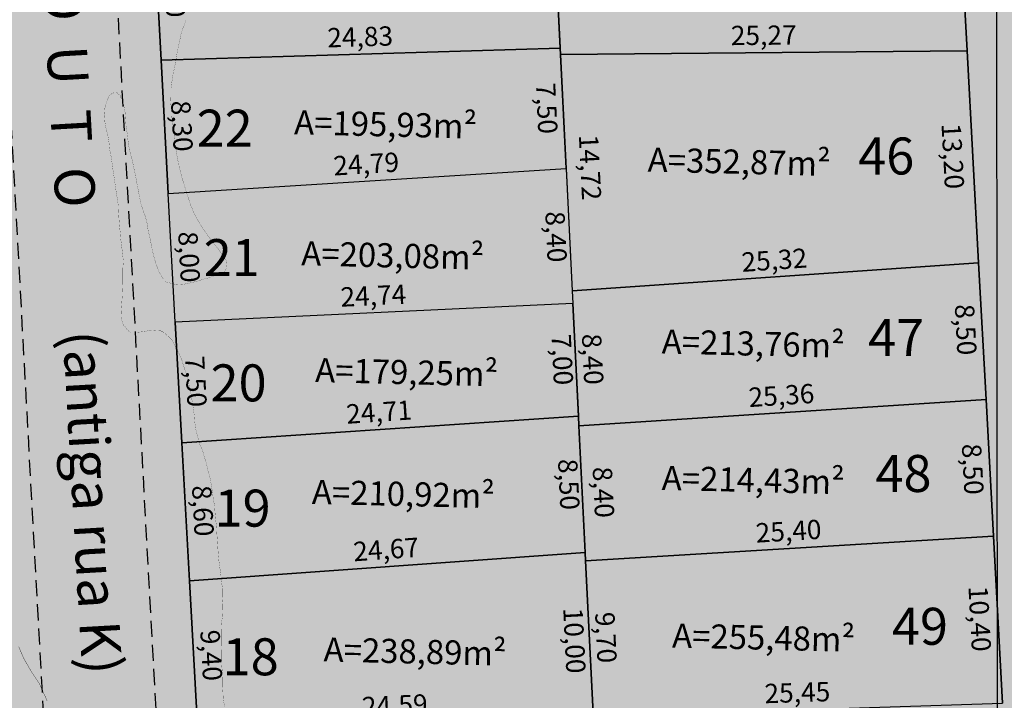
# Model space of a CAD drawing. Units: millimetres. Extents: x 187936 to 191541, y 1679407 to 1682605.
# Drawn here: x 190407 to 190469, y 1680296 to 1680339 of the extents above; entities that cross this region are included whole.
import ezdxf
from ezdxf.enums import TextEntityAlignment as Align

# ---------------------------------------------------------------- set-up
doc = ezdxf.new("R2010")
doc.units = ezdxf.units.MM
doc.header["$MEASUREMENT"] = 0
doc.linetypes.add('DASHED', pattern=[0.75, 0.5, -0.25])
for name, color, linetype in [('U-coordenadas', 21, 'Continuous'), ('U-hachura_matrícula', 254, 'Continuous'), ('U-lotes', 1, 'Continuous'), ('U-lotes cotas', 40, 'Continuous'), ('U-lotes número', 21, 'Continuous'), ('U-lotes área', 3, 'Continuous'), ('U-quadras', 1, 'Continuous'), ('U-textos ruas', 7, 'Continuous'), ('U-traçado viário', 2, 'DASHED'), ('U_altimetria', 252, 'Continuous'), ('V-CURVA_DE_NIVEL', 251, 'Continuous'), ('V-CURVA_MESTRA', 251, 'Continuous')]:
    doc.layers.add(name, color=color, linetype=linetype)
doc.styles.add('Arial', font='arial.ttf')
doc.styles.get("Standard").update_dxf_attribs({"font": 'ariblk.ttf'})
doc.dimstyles.new('santa rosa lotes', dxfattribs={"dimtxt": 1.2, "dimasz": 1, "dimexe": 1.24, "dimexo": 0.625, "dimgap": 0.2, "dimtad": 1, "dimzin": 1, "dimtxsty": 'Arial', "dimblk": 'NONE', "dimcen": 0, "dimse1": 1, "dimse2": 1, "dimsd1": 1, "dimsd2": 1, "dimadec": 0, "dimazin": 0, "dimtfac": 1, "dimtmove": 0, "dimatfit": 3, "dimldrblk": 'NONE', "dimfxl": 1, "dimarcsym": 0})

# ---------------------------------------------------------------- blocks, each defined once
blk = doc.blocks.new('*D1131')
at = {"layer": 'U-lotes cotas', "color": 0, "ltscale": 2, "transparency": 16777216, "insert": (190466.846, 1680301.51), "char_height": 1.2, "attachment_point": 5, "rotation": 273.06371, "style": 'Arial'}
blk.add_mtext('10,40', dxfattribs=at)
blk = doc.blocks.new('_None')
blk = doc.blocks.new('*D1132')
at = {"layer": 'U-lotes cotas', "color": 0, "ltscale": 2, "transparency": 16777216, "insert": (190466.41, 1680310.807), "char_height": 1.2, "attachment_point": 5, "rotation": 273.11877, "style": 'Arial'}
blk.add_mtext('8,50', dxfattribs=at)
blk = doc.blocks.new('*D1133')
at = {"layer": 'U-lotes cotas', "color": 0, "ltscale": 2, "transparency": 16777216, "insert": (190465.972, 1680319.475), "char_height": 1.2, "attachment_point": 5, "rotation": 273.11877, "style": 'Arial'}
blk.add_mtext('8,50', dxfattribs=at)
blk = doc.blocks.new('*D1134')
at = {"layer": 'U-lotes cotas', "color": 0, "ltscale": 2, "transparency": 16777216, "insert": (190465.171, 1680330.255), "char_height": 1.2, "attachment_point": 5, "rotation": 273.11877, "style": 'Arial'}
blk.add_mtext('13,20', dxfattribs=at)
blk = doc.blocks.new('*D1135')
at = {"layer": 'U-lotes cotas', "color": 0, "ltscale": 2, "transparency": 16777216, "insert": (190464.661, 1680341.472), "char_height": 1.2, "attachment_point": 5, "rotation": 273.11877, "style": 'Arial'}
blk.add_mtext('9,40', dxfattribs=at)
blk = doc.blocks.new('*D1150')
at = {"layer": 'U-lotes cotas', "color": 0, "ltscale": 2, "transparency": 16777216, "insert": (190419.073, 1680299.233), "char_height": 1.2, "attachment_point": 5, "rotation": 273.24487, "style": 'Arial'}
blk.add_mtext('9,40', dxfattribs=at)
blk = doc.blocks.new('*D1151')
at = {"layer": 'U-lotes cotas', "color": 0, "ltscale": 2, "transparency": 16777216, "insert": (190418.553, 1680308.217), "char_height": 1.2, "attachment_point": 5, "rotation": 273.12298, "style": 'Arial'}
blk.add_mtext('8,60', dxfattribs=at)
blk = doc.blocks.new('*D1152')
at = {"layer": 'U-lotes cotas', "color": 0, "ltscale": 2, "transparency": 16777216, "insert": (190418.114, 1680316.254), "char_height": 1.2, "attachment_point": 5, "rotation": 273.12298, "style": 'Arial'}
blk.add_mtext('7,50', dxfattribs=at)
blk = doc.blocks.new('*D1153')
at = {"layer": 'U-lotes cotas', "color": 0, "ltscale": 2, "transparency": 16777216, "insert": (190417.692, 1680323.992), "char_height": 1.2, "attachment_point": 5, "rotation": 273.12298, "style": 'Arial'}
blk.add_mtext('8,00', dxfattribs=at)
blk = doc.blocks.new('*D1154')
at = {"layer": 'U-lotes cotas', "color": 0, "ltscale": 2, "transparency": 16777216, "insert": (190417.248, 1680332.131), "char_height": 1.2, "attachment_point": 5, "rotation": 273.12298, "style": 'Arial'}
blk.add_mtext('8,30', dxfattribs=at)
blk = doc.blocks.new('*D1155')
at = {"layer": 'U-lotes cotas', "color": 0, "ltscale": 2, "transparency": 16777216, "insert": (190416.793, 1680340.468), "char_height": 1.2, "attachment_point": 5, "rotation": 273.12298, "style": 'Arial'}
blk.add_mtext('8,40', dxfattribs=at)
blk = doc.blocks.new('*D1180')
at = {"layer": 'U-lotes cotas', "color": 0, "ltscale": 2, "transparency": 16777216, "insert": (190455.12, 1680306.81), "char_height": 1.2, "attachment_point": 5, "rotation": 3.4716, "style": 'Arial'}
blk.add_mtext('25,40', dxfattribs=at)
blk = doc.blocks.new('*D1182')
at = {"layer": 'U-lotes cotas', "color": 0, "ltscale": 2, "transparency": 16777216, "insert": (190443.606, 1680300.343), "char_height": 1.2, "attachment_point": 5, "rotation": 272.83031, "style": 'Arial'}
blk.add_mtext('9,70', dxfattribs=at)
blk = doc.blocks.new('*D1183')
at = {"layer": 'U-lotes cotas', "color": 0, "ltscale": 2, "transparency": 16777216, "insert": (190441.648, 1680300.153), "char_height": 1.2, "attachment_point": 5, "rotation": 272.83031, "style": 'Arial'}
blk.add_mtext('10,00', dxfattribs=at)
blk = doc.blocks.new('*D1184')
at = {"layer": 'U-lotes cotas', "color": 0, "ltscale": 2, "transparency": 16777216, "insert": (190443.452, 1680309.371), "char_height": 1.2, "attachment_point": 5, "rotation": 272.83031, "style": 'Arial'}
blk.add_mtext('8,40', dxfattribs=at)
blk = doc.blocks.new('*D1185')
at = {"layer": 'U-lotes cotas', "color": 0, "ltscale": 2, "transparency": 16777216, "insert": (190441.298, 1680309.861), "char_height": 1.2, "attachment_point": 5, "rotation": 272.83173, "style": 'Arial'}
blk.add_mtext('8,50', dxfattribs=at)
blk = doc.blocks.new('*D1186')
at = {"layer": 'U-lotes cotas', "color": 0, "ltscale": 2, "transparency": 16777216, "insert": (190454.678, 1680315.244), "char_height": 1.2, "attachment_point": 5, "rotation": 3.71352, "style": 'Arial'}
blk.add_mtext('25,36', dxfattribs=at)
blk = doc.blocks.new('*D1187')
at = {"layer": 'U-lotes cotas', "color": 0, "ltscale": 2, "transparency": 16777216, "insert": (190454.237, 1680323.654), "char_height": 1.2, "attachment_point": 5, "rotation": 3.9621, "style": 'Arial'}
blk.add_mtext('25,32', dxfattribs=at)
blk = doc.blocks.new('*D1188')
at = {"layer": 'U-lotes cotas', "color": 0, "ltscale": 2, "transparency": 16777216, "insert": (190429.306, 1680321.445), "char_height": 1.2, "attachment_point": 5, "rotation": 2.67322, "style": 'Arial'}
blk.add_mtext('24,74', dxfattribs=at)
blk = doc.blocks.new('*D1189')
at = {"layer": 'U-lotes cotas', "color": 0, "ltscale": 2, "transparency": 16777216, "insert": (190442.783, 1680317.642), "char_height": 1.2, "attachment_point": 5, "rotation": 272.83031, "style": 'Arial'}
blk.add_mtext('8,40', dxfattribs=at)
blk = doc.blocks.new('*D1190')
at = {"layer": 'U-lotes cotas', "color": 0, "ltscale": 2, "transparency": 16777216, "insert": (190440.896, 1680317.617), "char_height": 1.2, "attachment_point": 5, "rotation": 272.82861, "style": 'Arial'}
blk.add_mtext('7,00', dxfattribs=at)
blk = doc.blocks.new('*D1191')
at = {"layer": 'U-lotes cotas', "color": 0, "ltscale": 2, "transparency": 16777216, "insert": (190442.62, 1680329.557), "char_height": 1.2, "attachment_point": 5, "rotation": 272.83031, "style": 'Arial'}
blk.add_mtext('14,72', dxfattribs=at)
blk = doc.blocks.new('*D1192')
at = {"layer": 'U-lotes cotas', "color": 0, "ltscale": 2, "transparency": 16777216, "insert": (190439.927, 1680333.23), "char_height": 1.2, "attachment_point": 5, "rotation": 272.83031, "style": 'Arial'}
blk.add_mtext('7,50', dxfattribs=at)
blk = doc.blocks.new('*D1193')
at = {"layer": 'U-lotes cotas', "color": 0, "ltscale": 2, "transparency": 16777216, "insert": (190440.507, 1680325.248), "char_height": 1.2, "attachment_point": 5, "rotation": 272.83088, "style": 'Arial'}
blk.add_mtext('8,40', dxfattribs=at)
blk = doc.blocks.new('*D1195')
at = {"layer": 'U-lotes cotas', "color": 0, "ltscale": 2, "transparency": 16777216, "insert": (190439.414, 1680341.41), "char_height": 1.2, "attachment_point": 5, "rotation": 272.82879, "style": 'Arial'}
blk.add_mtext('9,00', dxfattribs=at)
blk = doc.blocks.new('*D1196')
at = {"layer": 'U-lotes cotas', "color": 0, "ltscale": 2, "transparency": 16777216, "insert": (190428.484, 1680337.528), "char_height": 1.2, "attachment_point": 5, "rotation": 1.76858, "style": 'Arial'}
blk.add_mtext('24,83', dxfattribs=at)
blk = doc.blocks.new('*D1197')
at = {"layer": 'U-lotes cotas', "color": 0, "ltscale": 2, "transparency": 16777216, "insert": (190453.568, 1680337.625), "char_height": 1.2, "attachment_point": 5, "rotation": 0.50967, "style": 'Arial'}
blk.add_mtext('25,27', dxfattribs=at)
blk = doc.blocks.new('*D1228')
at = {"layer": 'U-lotes cotas', "color": 0, "ltscale": 2, "transparency": 16777216, "insert": (190428.866, 1680329.63), "char_height": 1.2, "attachment_point": 5, "rotation": 3.58277, "style": 'Arial'}
blk.add_mtext('24,79', dxfattribs=at)
blk = doc.blocks.new('*D4344')
at = {"layer": 'U-lotes cotas', "color": 0, "ltscale": 2, "transparency": 16777216, "insert": (190429.664, 1680314.211), "char_height": 1.2, "attachment_point": 5, "rotation": 3.85959, "style": 'Arial'}
blk.add_mtext('24,71', dxfattribs=at)
blk = doc.blocks.new('*D4345')
at = {"layer": 'U-lotes cotas', "color": 0, "ltscale": 2, "transparency": 16777216, "insert": (190430.104, 1680305.671), "char_height": 1.2, "attachment_point": 5, "rotation": 4.09193, "style": 'Arial'}
blk.add_mtext('24,67', dxfattribs=at)
blk = doc.blocks.new('*D4346')
at = {"layer": 'U-lotes cotas', "color": 0, "ltscale": 2, "transparency": 16777216, "insert": (190430.639, 1680295.987), "char_height": 1.2, "attachment_point": 5, "rotation": 2.70223, "style": 'Arial'}
blk.add_mtext('24,59', dxfattribs=at)
blk = doc.blocks.new('*D4347')
at = {"layer": 'U-lotes cotas', "color": 0, "ltscale": 2, "transparency": 16777216, "insert": (190455.663, 1680296.774), "char_height": 1.2, "attachment_point": 5, "rotation": 1.88511, "style": 'Arial'}
blk.add_mtext('25,45', dxfattribs=at)
blk = doc.blocks.new('*D4363')
at = {"layer": 'U-lotes cotas', "color": 0, "ltscale": 2, "transparency": 16777216, "insert": (190441.645, 1680341.03), "char_height": 1.2, "attachment_point": 5, "rotation": 272.83031, "style": 'Arial'}
blk.add_mtext('8,80', dxfattribs=at)
blk = doc.blocks.new('704YIIIA')
at = {"layer": 'V-CURVA_DE_NIVEL', "const_width": 0.01}
blk.add_lwpolyline([(190417.66, 1680338.77), (190417.52, 1680338.35), (190417.36, 1680337.94), (190417.28, 1680337.52), (190417.18, 1680337.08), (190417.09, 1680336.63), (190417.02, 1680336.19), (190416.94, 1680335.77), (190416.85, 1680335.36), (190416.78, 1680334.91), (190416.72, 1680334.47), (190416.72, 1680334.02), (190416.7, 1680333.58), (190416.75, 1680333.16), (190416.77, 1680332.72), (190416.83, 1680332.3), (190416.88, 1680331.89), (190416.93, 1680331.44), (190416.99, 1680331), (190417.04, 1680330.58), (190417.12, 1680330.14), (190417.21, 1680329.72), (190417.31, 1680329.31), (190417.42, 1680328.86), (190417.56, 1680328.42), (190417.69, 1680328), (190417.83, 1680327.56), (190417.98, 1680327.14), (190418.15, 1680326.73), (190418.38, 1680326.29), (190418.65, 1680325.87), (190418.93, 1680325.43), (190419.24, 1680325.04), (190419.68, 1680324.47), (190419.95, 1680324.07), (190420.16, 1680323.77), (190420.19, 1680323.48), (190420.16, 1680323.34), (190420.14, 1680323.27), (190420.13, 1680323.24), (190420.06, 1680323.11), (190420.02, 1680323), (190419.76, 1680322.97), (190419.62, 1680322.88), (190419.47, 1680322.88), (190419.3, 1680322.78), (190419.21, 1680322.75), (190418.76, 1680322.62), (190418.31, 1680322.48), (190417.87, 1680322.38), (190417.45, 1680322.29), (190417.39, 1680322.27), (190417.04, 1680322.29), (190416.59, 1680322.4), (190416.43, 1680322.43), (190416.23, 1680322.64), (190415.96, 1680323.1), (190415.81, 1680323.52), (190415.68, 1680323.93), (190415.57, 1680324.37), (190415.49, 1680324.79), (190415.4, 1680325.23), (190415.3, 1680325.65), (190415.24, 1680326.06), (190415.13, 1680326.51), (190414.97, 1680326.95), (190414.84, 1680327.37), (190414.75, 1680327.81), (190414.67, 1680328.23), (190414.59, 1680328.64), (190414.51, 1680329.09), (190414.41, 1680329.53), (190414.33, 1680329.95), (190414.21, 1680330.39), (190414.11, 1680330.81), (190414.05, 1680331.22), (190414, 1680331.67), (190413.93, 1680332.11), (190413.9, 1680332.53), (190413.87, 1680332.97), (190413.79, 1680333.39), (190413.7, 1680333.8), (190413.63, 1680333.83), (190413.58, 1680333.94), (190413.6, 1680334), (190413.41, 1680334.15), (190413.35, 1680334.24), (190413.17, 1680334.23), (190413.12, 1680334.16), (190413.06, 1680334.19), (190413.03, 1680334.12), (190413.03, 1680334.11), (190412.87, 1680334.03), (190412.74, 1680333.67), (190412.61, 1680333.26), (190412.61, 1680333.26), (190412.58, 1680332.84), (190412.61, 1680332.4), (190412.69, 1680331.95), (190412.8, 1680331.51), (190412.87, 1680331.09), (190412.91, 1680330.65), (190413, 1680330.23), (190413.06, 1680329.82), (190413.12, 1680329.37), (190413.19, 1680328.93), (190413.25, 1680328.51), (190413.31, 1680328.07), (190413.38, 1680327.65), (190413.44, 1680327.24), (190413.46, 1680326.79), (190413.49, 1680326.35), (190413.52, 1680325.93), (190413.57, 1680325.49), (190413.6, 1680325.08), (190413.66, 1680324.63), (190413.71, 1680324.18), (190413.76, 1680323.74), (190413.73, 1680323.32), (190413.73, 1680322.88), (190413.73, 1680322.46), (190413.71, 1680322.02), (190413.69, 1680321.57), (190413.66, 1680321.13), (190413.63, 1680320.71), (190413.61, 1680320.3), (190413.71, 1680319.89), (190413.74, 1680319.85), (190413.77, 1680319.71), (190413.84, 1680319.71), (190413.98, 1680319.49), (190414.19, 1680319.32), (190414.62, 1680319.32), (190415.03, 1680319.36), (190415.45, 1680319.45), (190415.86, 1680319.42), (190416.08, 1680319.41), (190416.28, 1680319.31), (190416.67, 1680318.96), (190416.79, 1680318.83), (190416.97, 1680318.48), (190417.2, 1680318.04), (190417.39, 1680317.62), (190417.52, 1680317.18), (190417.66, 1680316.77), (190417.79, 1680316.32), (190417.88, 1680315.87), (190417.98, 1680315.43), (190418.04, 1680315.01), (190418.11, 1680314.57), (190418.17, 1680314.15), (190418.2, 1680313.74), (190418.26, 1680313.29), (190418.38, 1680312.85), (190418.48, 1680312.43), (190418.68, 1680311.99), (190418.79, 1680311.58), (190418.93, 1680311.13), (190419.03, 1680310.68), (190419.15, 1680310.24), (190419.23, 1680309.82), (190419.3, 1680309.38), (190419.35, 1680308.96), (190419.43, 1680308.55), (190419.46, 1680308.1), (190419.5, 1680307.66), (190419.55, 1680307.25), (190419.57, 1680306.83), (190419.6, 1680306.42), (190419.63, 1680305.97), (190419.66, 1680305.53), (190419.7, 1680305.11), (190419.76, 1680304.67), (190419.82, 1680304.25), (190419.86, 1680303.84), (190419.92, 1680303.39), (190419.92, 1680302.95), (190419.95, 1680302.53), (190419.94, 1680302.09), (190419.92, 1680301.67), (190419.86, 1680301.23), (190419.84, 1680300.78), (190419.84, 1680300.34), (190419.84, 1680299.92), (190419.86, 1680299.51), (190419.86, 1680299.09), (190419.87, 1680298.68), (190419.91, 1680298.23), (190419.92, 1680297.79), (190419.92, 1680297.37), (190419.95, 1680296.93), (190419.97, 1680296.52), (190420.05, 1680296.07)], dxfattribs=at)
at = {"layer": 'V-CURVA_MESTRA', "const_width": 0.02}
blk.add_lwpolyline([(190407.25, 1680299.79), (190407.58, 1680299.03), (190408.04, 1680298.23), (190408.54, 1680297.48), (190409.02, 1680296.42)], dxfattribs=at)

msp = doc.modelspace()

# ---------------------------------------------------------------- hatches: boundary and pattern name
at = {"layer": 'U-hachura_matrícula'}
h = msp.add_hatch(color=256, dxfattribs=at)
edge = h.paths.add_edge_path()
edge.add_line((190238.701, 1680032.708), (190562.157, 1680051.464))
edge.add_line((190562.157, 1680051.464), (190538.826, 1680127.986))
edge.add_line((190538.826, 1680127.986), (190537.18, 1680176.55))
edge.add_line((190537.18, 1680176.55), (190525.81, 1680385.058))
edge.add_line((190525.81, 1680385.058), (190504.98, 1680835.05))
edge.add_line((190504.98, 1680835.05), (190503.084, 1680859.893))
edge.add_line((190503.084, 1680859.893), (190500.583, 1680922.131))
edge.add_line((190500.583, 1680922.131), (190179.723, 1680902.791))
edge.add_line((190179.723, 1680902.791), (190030.11, 1680885.951))
edge.add_line((190030.11, 1680885.951), (190031.731, 1680855.996))
edge.add_line((190031.731, 1680855.996), (190033.082, 1680831.038))
edge.add_line((190033.082, 1680831.038), (190034.639, 1680819.114))
edge.add_line((190034.639, 1680819.114), (190038.979, 1680793.986))
edge.add_line((190038.979, 1680793.986), (190042.119, 1680773.731))
edge.add_line((190042.119, 1680773.731), (190048.945, 1680761.735))
edge.add_line((190048.945, 1680761.735), (190057.167, 1680751.327))
edge.add_line((190057.167, 1680751.327), (190059.043, 1680741.005))
edge.add_line((190059.043, 1680741.005), (190060.517, 1680728.643))
edge.add_line((190060.517, 1680728.643), (190061.133, 1680722.071))
edge.add_line((190061.133, 1680722.071), (190065.02, 1680713.681))
edge.add_line((190065.02, 1680713.681), (190065.832, 1680706.225))
edge.add_line((190065.832, 1680706.225), (190069.083, 1680694.883))
edge.add_line((190069.083, 1680694.883), (190070.445, 1680691.017))
edge.add_line((190070.445, 1680691.017), (190072.829, 1680684.066))
edge.add_line((190072.829, 1680684.066), (190077.067, 1680675.45))
edge.add_line((190077.067, 1680675.45), (190079.134, 1680667.411))
edge.add_line((190079.134, 1680667.411), (190081.262, 1680658.666))
edge.add_line((190081.262, 1680658.666), (190086.975, 1680642.609))
edge.add_line((190086.975, 1680642.609), (190093.559, 1680622.604))
edge.add_line((190093.559, 1680622.604), (190104.007, 1680590.354))
edge.add_line((190104.007, 1680590.354), (190105.663, 1680577.662))
edge.add_line((190105.663, 1680577.662), (190107.908, 1680567.814))
edge.add_line((190107.908, 1680567.814), (190113.13, 1680554.672))
edge.add_line((190113.13, 1680554.672), (190113.561, 1680546.175))
edge.add_line((190113.561, 1680546.175), (190115.856, 1680537.371))
edge.add_line((190115.856, 1680537.371), (190117.475, 1680525.428))
edge.add_line((190117.475, 1680525.428), (190121.464, 1680517.06))
edge.add_line((190121.464, 1680517.06), (190123.804, 1680506.414))
edge.add_line((190123.804, 1680506.414), (190124.727, 1680495.603))
edge.add_line((190124.727, 1680495.603), (190127.971, 1680487.53))
edge.add_line((190127.971, 1680487.53), (190130.422, 1680479.915))
edge.add_line((190130.422, 1680479.915), (190132.557, 1680473.091))
edge.add_line((190132.557, 1680473.091), (190133.729, 1680465.076))
edge.add_line((190133.729, 1680465.076), (190138.245, 1680455.046))
edge.add_line((190138.245, 1680455.046), (190140.728, 1680445.565))
edge.add_line((190140.728, 1680445.565), (190142.397, 1680437.741))
edge.add_line((190142.397, 1680437.741), (190143.287, 1680429.992))
edge.add_line((190143.287, 1680429.992), (190144.578, 1680422.453))
edge.add_line((190144.578, 1680422.453), (190148.166, 1680415.303))
edge.add_line((190148.166, 1680415.303), (190151.443, 1680408.836))
edge.add_line((190151.443, 1680408.836), (190155.351, 1680395.548))
edge.add_line((190155.351, 1680395.548), (190157.595, 1680387.558))
edge.add_line((190157.595, 1680387.558), (190158.803, 1680377.933))
edge.add_line((190158.803, 1680377.933), (190161.354, 1680370.721))
edge.add_line((190161.354, 1680370.721), (190160.082, 1680364.448))
edge.add_line((190160.082, 1680364.448), (190156.651, 1680353.158))
edge.add_line((190156.651, 1680353.158), (190151.495, 1680342.544))
edge.add_line((190151.495, 1680342.544), (190147.855, 1680330.069))
edge.add_line((190147.855, 1680330.069), (190155.836, 1680319.861))
edge.add_line((190155.836, 1680319.861), (190163.08, 1680294.915))
edge.add_line((190163.08, 1680294.915), (190169.835, 1680271.654))
edge.add_line((190169.835, 1680271.654), (190171.376, 1680259.673))
edge.add_line((190171.376, 1680259.673), (190177.676, 1680235.448))
edge.add_line((190177.676, 1680235.448), (190180.671, 1680220.468))
edge.add_line((190180.671, 1680220.468), (190131.573, 1680230.523))
edge.add_line((190131.573, 1680230.523), (190119.917, 1680233.378))
edge.add_line((190119.917, 1680233.378), (190008.067, 1680260.106))
edge.add_line((190008.067, 1680260.106), (189996.375, 1680262.81))
edge.add_line((189996.375, 1680262.81), (189853.076, 1680296.032))
edge.add_line((189853.076, 1680296.032), (189841.808, 1680298.619))
edge.add_line((189841.808, 1680298.619), (189693.574, 1680333.238))
edge.add_line((189693.574, 1680333.238), (189687.167, 1680310.139))
edge.add_line((189687.167, 1680310.139), (189836.001, 1680275.329))
edge.add_line((189836.001, 1680275.329), (189847.696, 1680272.641))
edge.add_line((189847.696, 1680272.641), (189991.065, 1680239.405))
edge.add_line((189991.065, 1680239.405), (190024.149, 1680231.584))
edge.add_line((190024.149, 1680231.584), (190111.204, 1680210.79))
edge.add_line((190111.204, 1680210.79), (190127.365, 1680206.895))
edge.add_line((190127.365, 1680206.895), (190146.599, 1680203.11))
edge.add_line((190146.599, 1680203.11), (190174.231, 1680197.141))
edge.add_line((190174.231, 1680197.141), (190173.195, 1680142.151))
edge.add_line((190173.195, 1680142.151), (189821.333, 1680218.265))
edge.add_line((189821.333, 1680218.265), (189829.554, 1680264.541))
edge.add_line((189829.554, 1680264.541), (189793.381, 1680272.978))
edge.add_line((189793.381, 1680272.978), (189685.403, 1680298.143))
edge.add_arc((190291.081, 1680201.426), 613.351, 170.927413, 192.789938)
edge.add_line((189692.948, 1680065.644), (189860.558, 1680072.051))
edge.add_line((189860.558, 1680072.051), (190197.327, 1680089.172))
edge.add_line((190197.327, 1680089.172), (190238.701, 1680032.708))

# ---------------------------------------------------------------- linework, layer by layer
at = {"layer": 'U-coordenadas', "color": 21, "ltscale": 2}
msp.add_line((190467.398, 1681042.616), (190468.506, 1679834.166), dxfattribs=at)
at = {"layer": 'U-lotes'}
for points in [[(190440.508, 1680345.378), (190440.478, 1680345.969), (190415.644, 1680344.612), (190416.102, 1680336.224), (190440.923, 1680336.98)], [(190465.699, 1680346.201), (190440.508, 1680345.378), (190440.922, 1680336.991), (190440.942, 1680336.591), (190466.21, 1680336.816)], [(190440.942, 1680336.591), (190440.923, 1680336.98), (190416.102, 1680336.224), (190416.554, 1680327.937), (190441.293, 1680329.492)], [(190466.21, 1680336.816), (190440.942, 1680336.591), (190441.293, 1680329.486), (190441.669, 1680321.89), (190466.928, 1680323.639)], [(190466.928, 1680323.639), (190441.669, 1680321.89), (190441.708, 1680321.102), (190442.053, 1680314.118), (190442.083, 1680313.506), (190467.391, 1680315.148)], [(190441.708, 1680321.102), (190416.99, 1680319.948), (190417.399, 1680312.46), (190442.053, 1680314.111)], [(190467.391, 1680315.148), (190442.083, 1680313.506), (190442.473, 1680305.633), (190442.498, 1680305.121), (190467.853, 1680306.659)], [(190442.083, 1680313.506), (190442.053, 1680314.111), (190417.399, 1680312.46), (190417.867, 1680303.872), (190442.473, 1680305.633)], [(190442.498, 1680305.121), (190442.473, 1680305.633), (190417.867, 1680303.872), (190418.399, 1680294.487), (190442.966, 1680295.646)]]:
    msp.add_lwpolyline(points, close=True, dxfattribs=at)
for points in [[(190416.554, 1680327.937), (190441.293, 1680329.492), (190441.669, 1680321.89), (190441.708, 1680321.102), (190416.99, 1680319.948), (190416.554, 1680327.937)], [(190467.853, 1680306.659), (190442.498, 1680305.121), (190442.966, 1680295.646), (190442.977, 1680295.435), (190468.409, 1680296.272), (190467.853, 1680306.659)]]:
    msp.add_lwpolyline(points, dxfattribs=at)
at = {"layer": 'U-quadras'}
for points in [[(190418.399, 1680294.487), (190417.867, 1680303.872), (190417.399, 1680312.46), (190416.99, 1680319.948), (190416.554, 1680327.937), (190416.102, 1680336.224), (190415.644, 1680344.612), (190415.149, 1680353.698), (190414.702, 1680361.886), (190414.26, 1680369.978), (190413.754, 1680379.26), (190413.221, 1680388.845), (190412.561, 1680401.128)], [(190463.077, 1680394.326), (190463.697, 1680382.946), (190464.105, 1680375.455), (190464.513, 1680367.962), (190464.899, 1680360.877), (190465.237, 1680354.684), (190465.699, 1680346.201), (190466.21, 1680336.816), (190466.928, 1680323.639), (190467.391, 1680315.148), (190467.853, 1680306.659), (190468.409, 1680296.272)]]:
    msp.add_lwpolyline(points, dxfattribs=at)
at = {"layer": 'U-traçado viário', "ltscale": 2}
for p, q in [((190423.872, 1680147.621), (190408.053, 1680437.861)), ((190416.887, 1680147.146), (190401.065, 1680437.451))]:
    msp.add_line(p, q, dxfattribs=at)

# ---------------------------------------------------------------- block references
at = {"layer": 'U_altimetria', "color": 21, "ltscale": 2}
msp.add_blockref('704YIIIA', (0, 0), dxfattribs=at)

# ---------------------------------------------------------------- texts
at = {"layer": 'U-lotes número'}
for s, p in [('22', (190418.317, 1680330.854)), ('46', (190459.441, 1680329.126)), ('21', (190418.756, 1680322.809)), ('47', (190460.056, 1680317.846)), ('20', (190419.18, 1680315.025)), ('48', (190460.516, 1680309.395)), ('19', (190419.43, 1680307.241)), ('49', (190461.54, 1680299.899)), ('18', (190419.933, 1680298.003))]:
    msp.add_text(s, height=2.3, dxfattribs=at).set_placement(p)
at = {"layer": 'U-lotes área', "char_height": 1.5, "width": 7.78473, "attachment_point": 1, "rotation": 358.62147, "style": 'Arial'}
for s, insert in [('{\\fArial|b1|i0|c0|p0;A=195,93m²}', (190424.4, 1680333.127)), ('{\\fArial|b1|i0|c0|p0;A=352,87m²}', (190446.381, 1680330.805)), ('{\\fArial|b1|i0|c0|p0;A=203,08m²}', (190424.844, 1680324.98)), ('{\\fArial|b1|i0|c0|p0;A=213,76m²}', (190447.253, 1680319.504)), ('{\\fArial|b1|i0|c0|p0;A=179,25m²}', (190425.707, 1680317.726)), ('{\\fArial|b1|i0|c0|p0;A=214,43m²}', (190447.253, 1680311.026)), ('{\\fArial|b1|i0|c0|p0;A=210,92m²}', (190425.505, 1680310.158)), ('{\\fArial|b1|i0|c0|p0;A=255,48m²}', (190447.897, 1680301.231)), ('{\\fArial|b1|i0|c0|p0;A=238,89m²}', (190426.232, 1680300.365))]:
    msp.add_mtext(s, dxfattribs=dict(at, insert=insert))
at = {"layer": 'U-textos ruas', "style": 'Arial'}
for s, rotation, p in [('R  U  A        V   A   L   D   E   M   A   R       A   L   B   I   N   O       D   E       A   R   A   U   J   O          (antiga  rua M)', 273.24244, (190466.652, 1680393.457)), ('R  U  A        H  E  I  T  O  R       S  O  U  T  O          (antiga rua K)', 273.25402, (190405.442, 1680385.649))]:
    msp.add_text(s, height=2.50002, rotation=rotation, dxfattribs=at).set_placement(p, align=Align.BOTTOM_LEFT)

# ---------------------------------------------------------------- dimensions: what is measured, and where the dimension line sits
at = {"layer": 'U-lotes cotas'}
for p1, p2, distance, picture, middle in [((190440.923, 1680336.98), (190440.478, 1680345.969), 2.209, '*D1195', (190439.414, 1680341.41)), ((190440.508, 1680345.378), (190440.942, 1680336.591), 0, '*D4363', (190441.645, 1680341.03)), ((190416.102, 1680336.224), (190415.644, 1680344.612), 0, '*D1155', (190416.793, 1680340.468)), ((190416.102, 1680336.224), (190440.922, 1680336.991), 0, '*D1196', (190428.484, 1680337.528)), ((190466.21, 1680336.816), (190440.942, 1680336.591), 0, '*D1197', (190453.568, 1680337.625)), ((190416.554, 1680327.937), (190416.102, 1680336.224), 0, '*D1154', (190417.248, 1680332.131)), ((190441.293, 1680329.486), (190416.554, 1680327.937), 0, '*D1228', (190428.866, 1680329.63)), ((190441.708, 1680321.101), (190441.293, 1680329.492), 1.916, '*D1193', (190440.507, 1680325.248)), ((190416.99, 1680319.948), (190416.554, 1680327.937), 0, '*D1153', (190417.692, 1680323.992)), ((190441.669, 1680321.89), (190466.928, 1680323.639), -0.03, '*D1187', (190454.237, 1680323.654)), ((190441.708, 1680321.102), (190416.99, 1680319.948), 0, '*D1188', (190429.306, 1680321.445)), ((190417.399, 1680312.46), (190416.99, 1680319.948), 0, '*D1152', (190418.114, 1680316.254)), ((190442.083, 1680313.506), (190467.391, 1680315.148), -0.002, '*D1186', (190454.678, 1680315.244)), ((190417.399, 1680312.46), (190442.053, 1680314.124), 0, '*D4344', (190429.664, 1680314.211)), ((190442.498, 1680305.121), (190442.083, 1680313.506), -0.242, '*D1184', (190443.452, 1680309.371)), ((190417.867, 1680303.872), (190417.399, 1680312.46), 0, '*D1151', (190418.553, 1680308.217)), ((190442.498, 1680305.121), (190467.853, 1680306.659), 0.001, '*D1180', (190455.12, 1680306.81)), ((190417.867, 1680303.872), (190442.473, 1680305.633), 0, '*D4345', (190430.104, 1680305.671)), ((190418.399, 1680294.487), (190417.867, 1680303.872), -0.02, '*D1150', (190419.073, 1680299.233)), ((190442.977, 1680295.435), (190468.409, 1680296.272), 0, '*D4347', (190455.663, 1680296.774)), ((190418.399, 1680294.487), (190442.966, 1680295.646), 0, '*D4346', (190430.639, 1680295.987))]:
    dim = msp.add_aligned_dim(p1=p1, p2=p2, distance=distance, dimstyle='santa rosa lotes', dxfattribs=at)
    dim.commit()
    dim.dimension.update_dxf_attribs({"geometry": picture, "text_midpoint": middle})
for base, p1, p2, angle, picture, middle in [((190463.998, 1680336.696), (190465.699, 1680346.201), (190466.21, 1680336.816), 273.11877, '*D1135', (190463.741, 1680341.422)), ((190438.824, 1680336.876), (190441.293, 1680329.492), (190440.923, 1680336.98), 92.83031, '*D1192', (190439.007, 1680333.185)), ((190463.898, 1680336.69), (190466.928, 1680323.639), (190466.21, 1680336.816), 93.11877, '*D1134', (190464.251, 1680330.205)), ((190441.349, 1680336.611), (190441.669, 1680321.89), (190440.942, 1680336.591), 92.83031, '*D1191', (190441.7, 1680329.511)), ((190464.829, 1680323.525), (190467.391, 1680315.148), (190466.928, 1680323.639), 93.11877, '*D1133', (190465.053, 1680319.425)), ((190442.065, 1680313.505), (190441.669, 1680321.894), (190442.083, 1680313.506), 272.83031, '*D1189', (190441.863, 1680317.596)), ((190439.806, 1680321.008), (190442.053, 1680314.111), (190441.708, 1680321.102), 92.82861, '*D1190', (190439.976, 1680317.571)), ((190465.257, 1680315.032), (190467.853, 1680306.659), (190467.391, 1680315.148), 93.11877, '*D1132', (190465.49, 1680310.757)), ((190440.17, 1680314.025), (190442.473, 1680305.633), (190442.053, 1680314.118), 92.83173, '*D1185', (190440.378, 1680309.815)), ((190466.21, 1680296.154), (190467.853, 1680306.659), (190468.409, 1680296.272), 273.06371, '*D1131', (190465.926, 1680301.461)), ((190440.46, 1680305.533), (190442.966, 1680295.646), (190442.473, 1680305.633), 92.83031, '*D1183', (190440.728, 1680300.107)), ((190442.447, 1680305.118), (190442.977, 1680295.435), (190442.498, 1680305.121), 92.83031, '*D1182', (190442.686, 1680300.298))]:
    dim = msp.add_linear_dim(base=base, p1=p1, p2=p2, angle=angle, dimstyle='santa rosa lotes', dxfattribs=at)
    dim.commit()
    dim.dimension.update_dxf_attribs({"geometry": picture, "text_midpoint": middle, "dimtype": 161})

doc.saveas('drawing.dxf')
